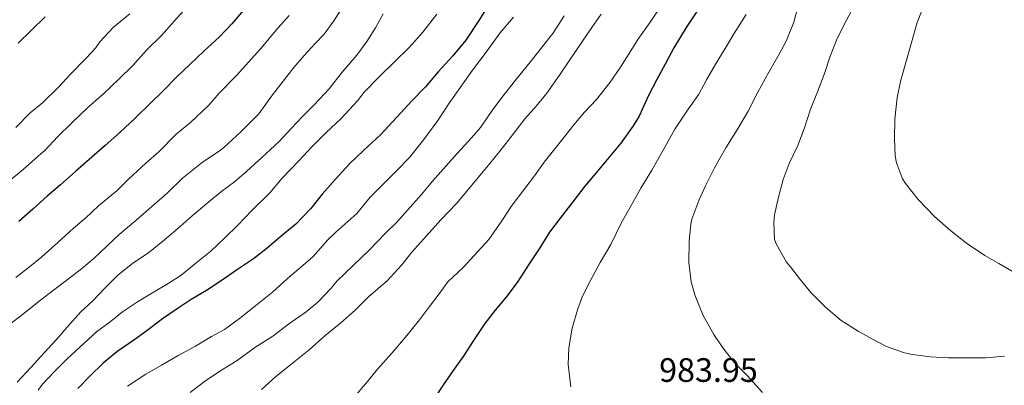
# Model space of a CAD drawing. Extents: x 580132 to 587001, y 738357 to 743068.
# Drawn here: x 580291 to 580603, y 740186 to 740301 of the extents above; entities that cross this region are included whole.
import ezdxf

# ---------------------------------------------------------------- set-up
doc = ezdxf.new("R2010")
doc.units = 0
doc.header["$MEASUREMENT"] = 0
for name, color, linetype in [('Nivel 4', 7, 'Continuous'), ('Nivel 41', 7, 'Continuous'), ('Nivel 5', 7, 'Continuous')]:
    doc.layers.add(name, color=color, linetype=linetype)
doc.styles.add('Style-arial', font='arial.shx', dxfattribs={"bigfont": 'arialbig.shx'})

msp = doc.modelspace()

# ---------------------------------------------------------------- linework, layer by layer
at = {"layer": 'Nivel 4', "color": 30, "linetype": 'Continuous', "lineweight": 30, "flags": 128}
for points, elevation in [([(580439.925, 740306.252), (580436.789, 740301.164), (580432.693, 740294.94), (580428.549, 740289.964), (580423.941, 740284.908), (580419.925, 740280.124), (580415.621, 740275.676), (580410.853, 740270.556), (580405.829, 740265.068), (580400.341, 740260.012), (580395.861, 740255.756), (580391.429, 740250.876), (580387.253, 740246.124), (580383.605, 740241.644), (580378.853, 740236.652), (580374.229, 740232.876), (580369.845, 740229.116), (580365.477, 740225.692), (580360.053, 740222.108), (580355.589, 740218.972), (580350.597, 740215.676), (580345.717, 740212.78), (580341.301, 740209.836), (580336.693, 740206.652), (580331.685, 740202.908), (580327.605, 740199.932), (580322.277, 740196.22), (580317.941, 740192.62), (580313.813, 740188.684), (580309.877, 740184.588)], 950), ([(580362.309, 740304.476), (580358.645, 740300.076), (580354.773, 740295.948), (580349.781, 740291.452), (580345.285, 740287.26), (580341.077, 740283.212), (580336.981, 740278.972), (580332.741, 740274.86), (580328.005, 740270.188), (580323.173, 740265.708), (580318.565, 740261.596), (580314.293, 740257.852), (580309.173, 740253.388), (580304.421, 740249.148), (580300.197, 740245.548), (580295.621, 740241.388), (580291.237, 740237.548)], 925), ([(580506.229, 740304.62), (580502.469, 740298.972), (580498.517, 740292.46), (580495.765, 740287.308), (580493.173, 740282.492), (580490.405, 740277.228), (580487.525, 740270.892), (580485.653, 740267.852), (580481.717, 740262.348), (580478.069, 740257.916), (580474.405, 740253.42), (580470.357, 740248.684), (580466.517, 740243.724), (580462.517, 740238.604), (580459.189, 740234.092), (580456.085, 740229.228), (580452.725, 740224.14), (580448.901, 740218.252), (580445.317, 740213.468), (580441.973, 740209.404), (580438.693, 740205.26)], 975), ([(580438.693, 740205.26), (580435.077, 740199.884), (580431.845, 740194.78), (580428.725, 740190.316), (580425.669, 740185.916), (580422.805, 740181.564)], 975)]:
    msp.add_lwpolyline(points, dxfattribs=dict(at, elevation=elevation))
at = {"layer": 'Nivel 5', "color": 30, "linetype": 'Continuous', "lineweight": 0, "flags": 128}
for points, elevation in [([(580344.147, 740305.173), (580340.499, 740301.077), (580336.499, 740296.565), (580331.635, 740291.749), (580327.251, 740286.917), (580322.819, 740282.581), (580318.115, 740278.021), (580313.043, 740273.621), (580307.939, 740268.741), (580303.427, 740264.325), (580299.491, 740259.957), (580297.475, 740258.261), (580292.627, 740254.021), (580286.675, 740249.093)], 920), ([(580393.827, 740305.701), (580390.867, 740301.077)], 935), ([(580495.029, 740306.652), (580491.077, 740300.684), (580487.157, 740295.196), (580484.341, 740290.716), (580481.397, 740286.092), (580478.421, 740281.628), (580474.021, 740276.172), (580470.293, 740272.188), (580466.869, 740268.124), (580462.101, 740262.092), (580457.509, 740256.252), (580454.421, 740251.948), (580451.413, 740247.932), (580446.997, 740242.3), (580444.101, 740237.756), (580439.957, 740231.82), (580436.597, 740228.124), (580431.797, 740222.924), (580427.045, 740218.396), (580424.229, 740214.636), (580421.237, 740210.588), (580417.989, 740206.428), (580413.589, 740200.924), (580409.269, 740195.82), (580404.757, 740190.796), (580401.525, 740186.892), (580397.221, 740181.74)], 970), ([(580538.005, 740306.188), (580536.453, 740300.668), (580534.085, 740294.572), (580531.829, 740290.476), (580528.629, 740284.828), (580525.125, 740278.46), (580522.021, 740272.476), (580518.549, 740266.572), (580515.013, 740260.828), (580511.429, 740254.46), (580508.501, 740248.86), (580506.437, 740244.124), (580504.245, 740238.268), (580503.941, 740236.668), (580503.381, 740231.276), (580503.301, 740224.54), (580504.005, 740218.428), (580505.237, 740214.028), (580507.813, 740207.724), (580511.157, 740201.692), (580514.069, 740197.5), (580517.733, 740192.78), (580521.717, 740188.716), (580526.565, 740183.372)], 985), ([(580556.037, 740306.54), (580553.141, 740301.26), (580550.213, 740295.452), (580547.909, 740289.58), (580546.197, 740284.38), (580544.005, 740278.588), (580541.829, 740273.116), (580539.829, 740267.18), (580537.749, 740261.612), (580534.981, 740255.9), (580533.077, 740250.828), (580531.637, 740245.196), (580530.357, 740239.628), (580530.149, 740237.18), (580530.437, 740231.82), (580530.933, 740230.396), (580534.229, 740224.588), (580535.429, 740223.148), (580538.645, 740219.068), (580541.909, 740215.02), (580546.501, 740210.38), (580551.509, 740206.22), (580556.821, 740202.796), (580561.205, 740200.332), (580565.813, 740197.964), (580571.573, 740195.9), (580574.085, 740195.452), (580579.685, 740194.7), (580585.429, 740194.332), (580592.053, 740194.332), (580597.205, 740194.332), (580603.141, 740194.892)], 990), ([(580578.037, 740306.924), (580575.557, 740300.556), (580573.749, 740294.188), (580571.989, 740287.916), (580570.405, 740282.316), (580569.173, 740276.78), (580568.485, 740269.9), (580568.389, 740263.724), (580568.581, 740258.284), (580569.013, 740256.044), (580570.949, 740250.988), (580571.829, 740249.548), (580575.861, 740244.508), (580581.013, 740239.1), (580586.245, 740234.604), (580591.189, 740230.604), (580596.917, 740226.764), (580601.365, 740224.236), (580606.629, 740221.116)], 995), ([(580326.307, 740303.301), (580321.123, 740299.093), (580316.883, 740294.389), (580315.491, 740292.373), (580312.563, 740289.189), (580307.491, 740284.021), (580303.811, 740280.101), (580298.755, 740275.125), (580294.851, 740271.973), (580290.307, 740267.285)], 915), ([(580290.307, 740219.781), (580294.547, 740223.141), (580298.451, 740226.309), (580303.523, 740230.901), (580308.563, 740235.429), (580312.467, 740238.693), (580316.451, 740242.453), (580322.387, 740247.365), (580325.923, 740250.901), (580331.363, 740255.941), (580335.507, 740259.541), (580341.043, 740265.125), (580345.539, 740268.837), (580351.299, 740274.405), (580354.627, 740278.165), (580360.243, 740283.845), (580363.907, 740287.957), (580367.811, 740292.309), (580373.235, 740298.709), (580376.739, 740302.789)], 930), ([(580406.547, 740303.301), (580404.067, 740298.805), (580401.379, 740294.533), (580398.179, 740290.165), (580393.523, 740284.757), (580389.443, 740279.525), (580384.675, 740274.485), (580381.043, 740270.789), (580377.395, 740266.949), (580373.619, 740262.869), (580368.163, 740257.813), (580363.251, 740253.397), (580359.491, 740250.101), (580355.459, 740247.109), (580351.299, 740243.733), (580346.115, 740239.333), (580342.323, 740235.957), (580337.315, 740231.749), (580332.275, 740227.573), (580327.315, 740224.373), (580322.483, 740220.405), (580318.451, 740216.421), (580314.627, 740212.421), (580310.851, 740208.901), (580307.299, 740204.869), (580303.043, 740200.037), (580299.251, 740195.893), (580295.059, 740191.237), (580290.723, 740186.693)], 940), ([(580299.576, 740302.374), (580291.027, 740293.941)], 910), ([(580423.523, 740303.157), (580419.043, 740297.445), (580414.755, 740292.597), (580410.195, 740288.229), (580405.603, 740283.669), (580400.467, 740278.469), (580398.371, 740275.701), (580393.283, 740270.181), (580388.387, 740265.637), (580384.099, 740261.221), (580379.859, 740256.709), (580374.547, 740251.237), (580370.659, 740246.581), (580364.931, 740240.965), (580360.579, 740236.357), (580356.403, 740232.341), (580352.003, 740228.165), (580347.203, 740224.373), (580342.579, 740220.533), (580338.979, 740218.229), (580333.475, 740214.981), (580328.771, 740212.101), (580324.003, 740208.949), (580320.099, 740205.765), (580315.843, 740202.581), (580310.579, 740197.877), (580306.371, 740193.957), (580302.467, 740189.989), (580298.691, 740185.957), (580297.363, 740184.101)], 945), ([(580447.765, 740302.268), (580443.445, 740297.196), (580439.477, 740291.516), (580434.821, 740285.388), (580430.965, 740280.092), (580427.445, 740274.988), (580423.861, 740269.468), (580419.685, 740263.948), (580414.949, 740257.884), (580410.629, 740253.436), (580405.877, 740248.748), (580402.373, 740245.18), (580398.149, 740240.028), (580391.589, 740234.108), (580389.061, 740231.66), (580384.341, 740226.444), (580381.077, 740223.628), (580376.213, 740219.436), (580371.525, 740215.1), (580366.197, 740210.924), (580361.013, 740206.796), (580356.325, 740203.372), (580352.197, 740201.1), (580347.173, 740198.076), (580341.621, 740195.1), (580336.389, 740192.044), (580331.381, 740189.18), (580325.605, 740185.388)], 955), ([(580463.861, 740302.668), (580460.277, 740297.02), (580456.981, 740292.94), (580453.045, 740287.932), (580448.405, 740282.316), (580444.085, 740276.748), (580441.061, 740272.668), (580437.365, 740267.26), (580434.517, 740264.06), (580429.957, 740259.052), (580422.133, 740250.268), (580418.613, 740246.076), (580415.093, 740242.108), (580410.805, 740237.356), (580407.221, 740233.868), (580402.085, 740228.444), (580397.029, 740223.532), (580391.909, 740218.652), (580390.117, 740216.46), (580385.893, 740211.932), (580382.181, 740208.908), (580376.597, 740205.052), (580371.653, 740201.228), (580366.261, 740197.788), (580360.325, 740193.468), (580354.853, 740190.124), (580350.005, 740186.828), (580345.429, 740183.34)], 960), ([(580475.509, 740303.164), (580472.533, 740298.94), (580469.621, 740294.652), (580465.861, 740289.052), (580462.373, 740283.884), (580458.277, 740278.108), (580454.901, 740274.028), (580451.381, 740270.076), (580448.293, 740266.012), (580444.341, 740260.796), (580439.877, 740255.324), (580429.781, 740243.244), (580424.821, 740238.012), (580420.293, 740233.004), (580415.605, 740227.772), (580412.437, 740223.804), (580407.749, 740218.764), (580402.005, 740213.724), (580397.685, 740209.436), (580393.093, 740205.468), (580388.069, 740201.356), (580383.125, 740196.908), (580377.333, 740192.284), (580372.453, 740188.3), (580368.021, 740184.364)], 965), ([(580521.461, 740303.052), (580517.765, 740297.276), (580514.757, 740292.332), (580511.557, 740287.116), (580508.901, 740282.412), (580506.405, 740277.804), (580502.661, 740272.412), (580498.805, 740266.732), (580495.141, 740260.092), (580491.589, 740253.804), (580488.053, 740248.044), (580485.029, 740242.604), (580481.989, 740237.164), (580478.533, 740230.252), (580475.221, 740224.524), (580472.293, 740219.036), (580469.605, 740213.868), (580468.133, 740209.836), (580466.309, 740203.692), (580465.253, 740197.548), (580465.061, 740192.284), (580465.973, 740185.148)], 980), ([(580390.867, 740301.077), (580387.859, 740296.869), (580385.027, 740293.877), (580381.539, 740290.117), (580378.243, 740286.293), (580374.915, 740281.989), (580371.459, 740277.589), (580367.219, 740271.605), (580365.955, 740270.309), (580361.571, 740266.053), (580356.115, 740260.901), (580354.595, 740259.829), (580349.363, 740256.357), (580343.027, 740251.189), (580338.211, 740246.501), (580333.235, 740242.149), (580328.259, 740237.813), (580322.947, 740233.429), (580319.187, 740229.829), (580315.027, 740225.893), (580311.075, 740222.517), (580306.899, 740219.349), (580302.643, 740216.133), (580297.651, 740212.309), (580292.819, 740208.437), (580287.827, 740204.581)], 935)]:
    msp.add_lwpolyline(points, dxfattribs=dict(at, elevation=elevation))

# ---------------------------------------------------------------- texts
at = {"layer": 'Nivel 41', "color": 7, "linetype": 'Continuous', "lineweight": 0, "style": 'Style-arial'}
msp.add_text('983.95', height=7.5, dxfattribs=at).set_placement((580493.876, 740186.731, 983.952))

doc.saveas('drawing.dxf')
